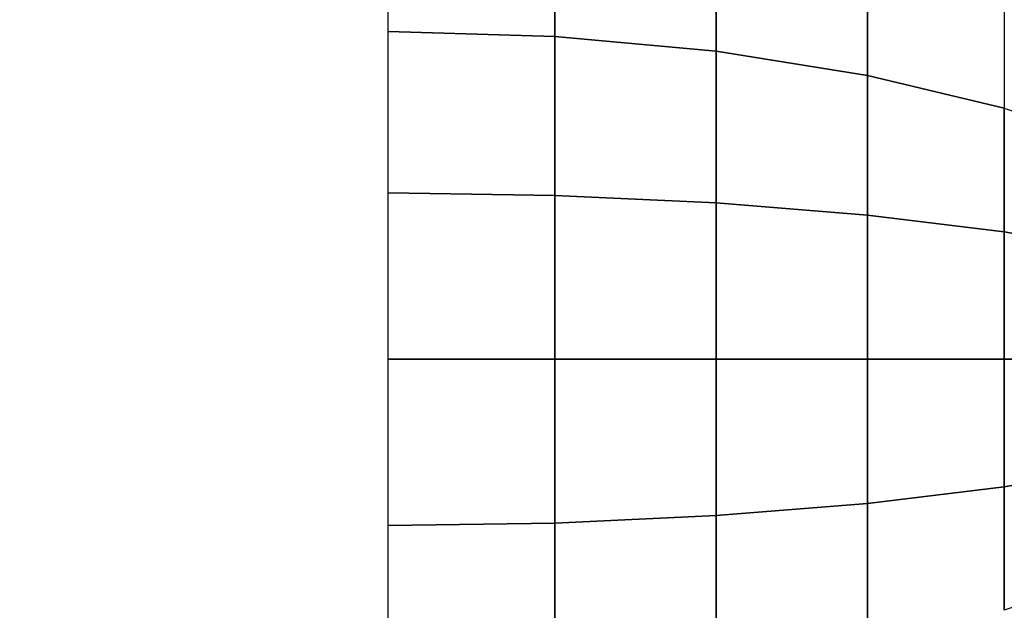
# Model space of a CAD drawing. Units: millimetres. Extents: x 20 to 31930, y -621 to 12656.
# Drawn here: x 6863 to 6877, y 4197 to 4205 of the extents above; entities that cross this region are included whole.
import ezdxf

# ---------------------------------------------------------------- set-up
doc = ezdxf.new("R2010")
doc.units = ezdxf.units.MM
doc.layers.add('Dimensions', color=7, linetype='Continuous')
doc.styles.get("Standard").update_dxf_attribs({"font": 'arial.ttf'})
doc.dimstyles.new('Leikkiset keinu', dxfattribs={"dimtxt": 150, "dimasz": 2.5, "dimexe": 0.06, "dimexo": 0.625, "dimtad": 0, "dimtih": 1, "dimtoh": 1, "dimdec": 0, "dimtxsty": 'Standard', "dimcen": 2.5, "dimadec": 0, "dimazin": 0, "dimtfac": 1, "dimtmove": 0, "dimatfit": 3, "dimfxl": 1, "dimarcsym": 0})

# ---------------------------------------------------------------- blocks, each defined once
blk = doc.blocks.new('*D312')
at = {"layer": 'Defpoints', "color": 0}
for p in [(20.42, 7400.713), (11926.766, 7356.519), (11926.766, -522.618)]:
    blk.add_point(p, dxfattribs=at)
at = {"layer": 'Dimensions', "color": 0, "lineweight": -2}
for p, q in [((20.42, 7400.088), (20.42, -522.678)), ((11926.766, 7355.894), (11926.766, -522.678)), ((22.92, -522.618), (5698.093, -522.618)), ((11924.266, -522.618), (6249.093, -522.618))]:
    blk.add_line(p, q, dxfattribs=at)
at = {"layer": 'Dimensions', "color": 0}
for points in [[(22.92, -522.201), (22.92, -523.035), (20.42, -522.618)], [(11924.266, -523.035), (11924.266, -522.201), (11926.766, -522.618)]]:
    blk.add_solid(points, dxfattribs=at)
at = {"layer": 'Dimensions', "color": 0, "insert": (5973.593, -522.618), "char_height": 150, "attachment_point": 5}
blk.add_mtext('11906', dxfattribs=at)
blk = doc.blocks.new('*D313')
at = {"layer": 'Defpoints', "color": 0}
for p in [(10426.766, 10325.497), (14098.671, 10325.497), (6398.606, 224.08)]:
    blk.add_point(p, dxfattribs=at)
at = {"layer": 'Dimensions', "color": 0, "lineweight": -2}
for p, q in [((10427.391, 10325.497), (14098.731, 10325.497)), ((14098.671, 10322.997), (14098.671, 5351.988)), ((14098.671, 226.58), (14098.671, 5197.588)), ((6399.231, 224.08), (14098.731, 224.08))]:
    blk.add_line(p, q, dxfattribs=at)
at = {"layer": 'Dimensions', "color": 0}
for points in [[(14099.087, 10322.997), (14098.254, 10322.997), (14098.671, 10325.497)], [(14098.254, 226.58), (14099.087, 226.58), (14098.671, 224.08)]]:
    blk.add_solid(points, dxfattribs=at)
at = {"layer": 'Dimensions', "color": 0, "insert": (14098.671, 5274.788), "char_height": 150, "attachment_point": 5}
blk.add_mtext('10101', dxfattribs=at)
blk = doc.blocks.new('*D314')
at = {"layer": 'Defpoints', "color": 0}
for p in [(10537.869, 7071.822), (2027.624, 6695.57), (2027.624, -8.822)]:
    blk.add_point(p, dxfattribs=at)
at = {"layer": 'Dimensions', "color": 0, "lineweight": -2}
for p, q in [((10537.869, 7071.197), (10537.869, -8.882)), ((2027.624, 6694.945), (2027.624, -8.882)), ((2030.124, -8.822), (6058.622, -8.822)), ((10535.369, -8.822), (6506.872, -8.822))]:
    blk.add_line(p, q, dxfattribs=at)
at = {"layer": 'Dimensions', "color": 0}
for points in [[(2030.124, -8.406), (2030.124, -9.239), (2027.624, -8.822)], [(10535.369, -9.239), (10535.369, -8.406), (10537.869, -8.822)]]:
    blk.add_solid(points, dxfattribs=at)
at = {"layer": 'Dimensions', "color": 0, "insert": (6282.747, -8.822), "char_height": 150, "attachment_point": 5}
blk.add_mtext('8510', dxfattribs=at)

msp = doc.modelspace()

# ---------------------------------------------------------------- linework, layer by layer
at = {"lineweight": -2}
for p, q in [((6868.177, 4193.431), (6868.177, 5057.431)), ((6868.177, 4204.877), (6868.177, 4206.931)), ((6868.177, 4204.877), (6868.177, 4206.931)), ((6868.177, 4204.877), (6868.177, 4206.931)), ((6868.177, 4204.877), (6868.177, 4206.931)), ((6868.177, 4204.877), (6868.177, 4206.931)), ((6868.177, 4204.877), (6868.177, 4206.931)), ((6868.177, 4204.877), (6868.177, 4206.931)), ((6868.177, 4204.877), (6868.177, 4206.931)), ((6868.177, 4204.877), (6868.177, 4206.931)), ((6868.177, 4204.877), (6868.177, 4206.931)), ((6870.435, 4204.81), (6870.435, 4206.832)), ((6870.435, 4206.832), (6870.435, 4204.81)), ((6870.435, 4204.81), (6870.435, 4206.832)), ((6870.435, 4206.832), (6870.435, 4204.81)), ((6870.435, 4204.81), (6870.435, 4206.832)), ((6870.435, 4206.832), (6870.435, 4204.81)), ((6870.435, 4204.81), (6870.435, 4206.832)), ((6870.435, 4206.832), (6870.435, 4204.81)), ((6870.435, 4204.81), (6870.435, 4206.832)), ((6870.435, 4206.832), (6870.435, 4204.81)), ((6872.624, 4204.609), (6872.624, 4206.539)), ((6872.624, 4206.539), (6872.624, 4204.609)), ((6872.624, 4204.609), (6872.624, 4206.539)), ((6872.624, 4206.539), (6872.624, 4204.609)), ((6872.624, 4204.609), (6872.624, 4206.539)), ((6872.624, 4206.539), (6872.624, 4204.609)), ((6872.624, 4204.609), (6872.624, 4206.539)), ((6872.624, 4206.539), (6872.624, 4204.609)), ((6872.624, 4204.609), (6872.624, 4206.539)), ((6872.624, 4206.539), (6872.624, 4204.609)), ((6874.677, 4204.282), (6874.677, 4206.06)), ((6874.677, 4206.06), (6874.677, 4204.282)), ((6874.677, 4204.282), (6874.677, 4206.06)), ((6874.677, 4206.06), (6874.677, 4204.282)), ((6874.677, 4204.282), (6874.677, 4206.06)), ((6874.677, 4206.06), (6874.677, 4204.282)), ((6874.677, 4204.282), (6874.677, 4206.06)), ((6874.677, 4206.06), (6874.677, 4204.282)), ((6874.677, 4204.282), (6874.677, 4206.06)), ((6874.677, 4206.06), (6874.677, 4204.282)), ((6876.533, 4205.41), (6876.533, 4203.837)), ((6876.533, 4205.41), (6876.533, 4203.837)), ((6876.533, 4205.41), (6876.533, 4203.837)), ((6876.533, 4205.41), (6876.533, 4203.837)), ((6876.533, 4205.41), (6876.533, 4203.837)), ((6868.177, 4204.877), (6870.435, 4204.81)), ((6868.177, 4202.688), (6868.177, 4204.877)), ((6870.435, 4204.81), (6868.177, 4204.877)), ((6868.177, 4202.688), (6868.177, 4204.877)), ((6868.177, 4204.877), (6870.435, 4204.81)), ((6868.177, 4202.688), (6868.177, 4204.877)), ((6870.435, 4204.81), (6868.177, 4204.877)), ((6868.177, 4202.688), (6868.177, 4204.877)), ((6868.177, 4204.877), (6870.435, 4204.81)), ((6868.177, 4202.688), (6868.177, 4204.877)), ((6870.435, 4204.81), (6868.177, 4204.877)), ((6868.177, 4202.688), (6868.177, 4204.877)), ((6868.177, 4204.877), (6870.435, 4204.81)), ((6868.177, 4202.688), (6868.177, 4204.877)), ((6870.435, 4204.81), (6868.177, 4204.877)), ((6868.177, 4202.688), (6868.177, 4204.877)), ((6868.177, 4204.877), (6870.435, 4204.81)), ((6868.177, 4202.688), (6868.177, 4204.877)), ((6870.435, 4204.81), (6868.177, 4204.877)), ((6868.177, 4202.688), (6868.177, 4204.877)), ((6870.435, 4204.81), (6872.624, 4204.609)), ((6870.435, 4202.654), (6870.435, 4204.81)), ((6872.624, 4204.609), (6870.435, 4204.81)), ((6870.435, 4204.81), (6870.435, 4202.654)), ((6870.435, 4204.81), (6872.624, 4204.609)), ((6870.435, 4202.654), (6870.435, 4204.81)), ((6872.624, 4204.609), (6870.435, 4204.81)), ((6870.435, 4204.81), (6870.435, 4202.654)), ((6870.435, 4204.81), (6872.624, 4204.609)), ((6870.435, 4202.654), (6870.435, 4204.81)), ((6872.624, 4204.609), (6870.435, 4204.81)), ((6870.435, 4204.81), (6870.435, 4202.654)), ((6870.435, 4204.81), (6872.624, 4204.609)), ((6870.435, 4202.654), (6870.435, 4204.81)), ((6872.624, 4204.609), (6870.435, 4204.81)), ((6870.435, 4204.81), (6870.435, 4202.654)), ((6870.435, 4204.81), (6872.624, 4204.609)), ((6870.435, 4202.654), (6870.435, 4204.81)), ((6872.624, 4204.609), (6870.435, 4204.81)), ((6870.435, 4204.81), (6870.435, 4202.654)), ((6872.624, 4204.609), (6874.677, 4204.282)), ((6872.624, 4202.552), (6872.624, 4204.609)), ((6874.677, 4204.282), (6872.624, 4204.609)), ((6872.624, 4204.609), (6872.624, 4202.552)), ((6872.624, 4204.609), (6874.677, 4204.282)), ((6872.624, 4202.552), (6872.624, 4204.609)), ((6874.677, 4204.282), (6872.624, 4204.609)), ((6872.624, 4204.609), (6872.624, 4202.552)), ((6872.624, 4204.609), (6874.677, 4204.282)), ((6872.624, 4202.552), (6872.624, 4204.609)), ((6874.677, 4204.282), (6872.624, 4204.609)), ((6872.624, 4204.609), (6872.624, 4202.552)), ((6872.624, 4204.609), (6874.677, 4204.282)), ((6872.624, 4202.552), (6872.624, 4204.609)), ((6874.677, 4204.282), (6872.624, 4204.609)), ((6872.624, 4204.609), (6872.624, 4202.552)), ((6872.624, 4204.609), (6874.677, 4204.282)), ((6872.624, 4202.552), (6872.624, 4204.609)), ((6874.677, 4204.282), (6872.624, 4204.609)), ((6872.624, 4204.609), (6872.624, 4202.552)), ((6874.677, 4204.282), (6876.533, 4203.837)), ((6874.677, 4202.386), (6874.677, 4204.282)), ((6876.533, 4203.837), (6874.677, 4204.282)), ((6874.677, 4204.282), (6874.677, 4202.386)), ((6874.677, 4204.282), (6876.533, 4203.837)), ((6874.677, 4202.386), (6874.677, 4204.282)), ((6876.533, 4203.837), (6874.677, 4204.282)), ((6874.677, 4204.282), (6874.677, 4202.386)), ((6874.677, 4204.282), (6876.533, 4203.837)), ((6874.677, 4202.386), (6874.677, 4204.282)), ((6876.533, 4203.837), (6874.677, 4204.282)), ((6874.677, 4204.282), (6874.677, 4202.386)), ((6874.677, 4204.282), (6876.533, 4203.837)), ((6874.677, 4202.386), (6874.677, 4204.282)), ((6876.533, 4203.837), (6874.677, 4204.282)), ((6874.677, 4204.282), (6874.677, 4202.386)), ((6874.677, 4204.282), (6876.533, 4203.837)), ((6874.677, 4202.386), (6874.677, 4204.282)), ((6876.533, 4203.837), (6874.677, 4204.282)), ((6874.677, 4204.282), (6874.677, 4202.386)), ((6876.533, 4202.16), (6876.533, 4203.837)), ((6876.533, 4203.837), (6878.136, 4203.289)), ((6876.533, 4203.837), (6876.533, 4202.16)), ((6876.533, 4202.16), (6876.533, 4203.837)), ((6876.533, 4203.837), (6878.136, 4203.289)), ((6876.533, 4203.837), (6876.533, 4202.16)), ((6876.533, 4202.16), (6876.533, 4203.837)), ((6876.533, 4203.837), (6878.136, 4203.289)), ((6876.533, 4203.837), (6876.533, 4202.16)), ((6876.533, 4202.16), (6876.533, 4203.837)), ((6876.533, 4203.837), (6878.136, 4203.289)), ((6876.533, 4203.837), (6876.533, 4202.16)), ((6876.533, 4202.16), (6876.533, 4203.837)), ((6876.533, 4203.837), (6878.136, 4203.289)), ((6876.533, 4203.837), (6876.533, 4202.16)), ((6868.177, 4202.688), (6870.435, 4202.654)), ((6868.177, 4200.431), (6868.177, 4202.688)), ((6870.435, 4202.654), (6868.177, 4202.688)), ((6868.177, 4200.431), (6868.177, 4202.688)), ((6868.177, 4202.688), (6870.435, 4202.654)), ((6868.177, 4200.431), (6868.177, 4202.688)), ((6870.435, 4202.654), (6868.177, 4202.688)), ((6868.177, 4200.431), (6868.177, 4202.688)), ((6868.177, 4202.688), (6870.435, 4202.654)), ((6868.177, 4200.431), (6868.177, 4202.688)), ((6870.435, 4202.654), (6868.177, 4202.688)), ((6868.177, 4200.431), (6868.177, 4202.688)), ((6868.177, 4202.688), (6870.435, 4202.654)), ((6868.177, 4200.431), (6868.177, 4202.688)), ((6870.435, 4202.654), (6868.177, 4202.688)), ((6868.177, 4200.431), (6868.177, 4202.688)), ((6868.177, 4202.688), (6870.435, 4202.654)), ((6868.177, 4200.431), (6868.177, 4202.688)), ((6870.435, 4202.654), (6868.177, 4202.688)), ((6868.177, 4200.431), (6868.177, 4202.688)), ((6870.435, 4202.654), (6872.624, 4202.552)), ((6870.435, 4200.431), (6870.435, 4202.654)), ((6872.624, 4202.552), (6870.435, 4202.654)), ((6870.435, 4202.654), (6870.435, 4200.431)), ((6870.435, 4202.654), (6872.624, 4202.552)), ((6870.435, 4200.431), (6870.435, 4202.654)), ((6872.624, 4202.552), (6870.435, 4202.654)), ((6870.435, 4202.654), (6870.435, 4200.431)), ((6870.435, 4202.654), (6872.624, 4202.552)), ((6870.435, 4200.431), (6870.435, 4202.654)), ((6872.624, 4202.552), (6870.435, 4202.654)), ((6870.435, 4202.654), (6870.435, 4200.431)), ((6870.435, 4202.654), (6872.624, 4202.552)), ((6870.435, 4200.431), (6870.435, 4202.654)), ((6872.624, 4202.552), (6870.435, 4202.654)), ((6870.435, 4202.654), (6870.435, 4200.431)), ((6870.435, 4202.654), (6872.624, 4202.552)), ((6870.435, 4200.431), (6870.435, 4202.654)), ((6872.624, 4202.552), (6870.435, 4202.654)), ((6870.435, 4202.654), (6870.435, 4200.431)), ((6872.624, 4202.552), (6874.677, 4202.386)), ((6872.624, 4200.431), (6872.624, 4202.552)), ((6874.677, 4202.386), (6872.624, 4202.552)), ((6872.624, 4202.552), (6872.624, 4200.431)), ((6872.624, 4202.552), (6874.677, 4202.386)), ((6872.624, 4200.431), (6872.624, 4202.552)), ((6874.677, 4202.386), (6872.624, 4202.552)), ((6872.624, 4202.552), (6872.624, 4200.431)), ((6872.624, 4202.552), (6874.677, 4202.386)), ((6872.624, 4200.431), (6872.624, 4202.552)), ((6874.677, 4202.386), (6872.624, 4202.552)), ((6872.624, 4202.552), (6872.624, 4200.431)), ((6872.624, 4202.552), (6874.677, 4202.386)), ((6872.624, 4200.431), (6872.624, 4202.552)), ((6874.677, 4202.386), (6872.624, 4202.552)), ((6872.624, 4202.552), (6872.624, 4200.431)), ((6872.624, 4202.552), (6874.677, 4202.386)), ((6872.624, 4200.431), (6872.624, 4202.552)), ((6874.677, 4202.386), (6872.624, 4202.552)), ((6872.624, 4202.552), (6872.624, 4200.431)), ((6874.677, 4202.386), (6876.533, 4202.16)), ((6874.677, 4200.431), (6874.677, 4202.386)), ((6876.533, 4202.16), (6874.677, 4202.386)), ((6874.677, 4202.386), (6874.677, 4200.431)), ((6874.677, 4202.386), (6876.533, 4202.16)), ((6874.677, 4200.431), (6874.677, 4202.386)), ((6876.533, 4202.16), (6874.677, 4202.386)), ((6874.677, 4202.386), (6874.677, 4200.431)), ((6874.677, 4202.386), (6876.533, 4202.16)), ((6874.677, 4200.431), (6874.677, 4202.386)), ((6876.533, 4202.16), (6874.677, 4202.386)), ((6874.677, 4202.386), (6874.677, 4200.431)), ((6874.677, 4202.386), (6876.533, 4202.16)), ((6874.677, 4200.431), (6874.677, 4202.386)), ((6876.533, 4202.16), (6874.677, 4202.386)), ((6874.677, 4202.386), (6874.677, 4200.431)), ((6874.677, 4202.386), (6876.533, 4202.16)), ((6874.677, 4200.431), (6874.677, 4202.386)), ((6876.533, 4202.16), (6874.677, 4202.386)), ((6874.677, 4202.386), (6874.677, 4200.431)), ((6876.533, 4200.431), (6876.533, 4202.16)), ((6876.533, 4202.16), (6878.136, 4201.882)), ((6876.533, 4200.431), (6876.533, 4202.16)), ((6876.533, 4202.16), (6878.136, 4201.882)), ((6876.533, 4200.431), (6876.533, 4202.16)), ((6876.533, 4202.16), (6878.136, 4201.882)), ((6876.533, 4200.431), (6876.533, 4202.16)), ((6876.533, 4202.16), (6878.136, 4201.882)), ((6876.533, 4200.431), (6876.533, 4202.16)), ((6876.533, 4202.16), (6878.136, 4201.882)), ((6878.136, 4201.882), (6876.533, 4202.16)), ((6876.533, 4202.16), (6876.533, 4200.431)), ((6878.136, 4201.882), (6876.533, 4202.16)), ((6876.533, 4202.16), (6876.533, 4200.431)), ((6878.136, 4201.882), (6876.533, 4202.16)), ((6876.533, 4202.16), (6876.533, 4200.431)), ((6878.136, 4201.882), (6876.533, 4202.16)), ((6876.533, 4202.16), (6876.533, 4200.431)), ((6878.136, 4201.882), (6876.533, 4202.16)), ((6876.533, 4202.16), (6876.533, 4200.431)), ((6868.177, 4200.431), (6870.435, 4200.431)), ((6868.177, 4198.174), (6868.177, 4200.431)), ((6870.435, 4200.431), (6868.177, 4200.431)), ((6868.177, 4198.174), (6868.177, 4200.431)), ((6868.177, 4200.431), (6870.435, 4200.431)), ((6868.177, 4198.174), (6868.177, 4200.431)), ((6870.435, 4200.431), (6868.177, 4200.431)), ((6868.177, 4198.174), (6868.177, 4200.431)), ((6868.177, 4200.431), (6870.435, 4200.431)), ((6868.177, 4198.174), (6868.177, 4200.431)), ((6870.435, 4200.431), (6868.177, 4200.431)), ((6868.177, 4198.174), (6868.177, 4200.431)), ((6868.177, 4200.431), (6870.435, 4200.431)), ((6868.177, 4198.174), (6868.177, 4200.431)), ((6870.435, 4200.431), (6868.177, 4200.431)), ((6868.177, 4198.174), (6868.177, 4200.431)), ((6868.177, 4200.431), (6870.435, 4200.431)), ((6868.177, 4198.174), (6868.177, 4200.431)), ((6870.435, 4200.431), (6868.177, 4200.431)), ((6868.177, 4198.174), (6868.177, 4200.431)), ((6870.435, 4200.431), (6872.624, 4200.431)), ((6870.435, 4198.208), (6870.435, 4200.431)), ((6872.624, 4200.431), (6870.435, 4200.431)), ((6870.435, 4200.431), (6870.435, 4198.208)), ((6870.435, 4200.431), (6872.624, 4200.431)), ((6870.435, 4198.208), (6870.435, 4200.431)), ((6872.624, 4200.431), (6870.435, 4200.431)), ((6870.435, 4200.431), (6870.435, 4198.208)), ((6870.435, 4200.431), (6872.624, 4200.431)), ((6870.435, 4198.208), (6870.435, 4200.431)), ((6872.624, 4200.431), (6870.435, 4200.431)), ((6870.435, 4200.431), (6870.435, 4198.208)), ((6870.435, 4200.431), (6872.624, 4200.431)), ((6870.435, 4198.208), (6870.435, 4200.431)), ((6872.624, 4200.431), (6870.435, 4200.431)), ((6870.435, 4200.431), (6870.435, 4198.208)), ((6870.435, 4200.431), (6872.624, 4200.431)), ((6870.435, 4198.208), (6870.435, 4200.431)), ((6872.624, 4200.431), (6870.435, 4200.431)), ((6870.435, 4200.431), (6870.435, 4198.208)), ((6872.624, 4200.431), (6874.677, 4200.431)), ((6872.624, 4198.31), (6872.624, 4200.431)), ((6874.677, 4200.431), (6872.624, 4200.431)), ((6872.624, 4200.431), (6872.624, 4198.31)), ((6872.624, 4200.431), (6874.677, 4200.431)), ((6872.624, 4198.31), (6872.624, 4200.431)), ((6874.677, 4200.431), (6872.624, 4200.431)), ((6872.624, 4200.431), (6872.624, 4198.31)), ((6872.624, 4200.431), (6874.677, 4200.431)), ((6872.624, 4198.31), (6872.624, 4200.431)), ((6874.677, 4200.431), (6872.624, 4200.431)), ((6872.624, 4200.431), (6872.624, 4198.31)), ((6872.624, 4200.431), (6874.677, 4200.431)), ((6872.624, 4198.31), (6872.624, 4200.431)), ((6874.677, 4200.431), (6872.624, 4200.431)), ((6872.624, 4200.431), (6872.624, 4198.31)), ((6872.624, 4200.431), (6874.677, 4200.431)), ((6872.624, 4198.31), (6872.624, 4200.431)), ((6874.677, 4200.431), (6872.624, 4200.431)), ((6872.624, 4200.431), (6872.624, 4198.31)), ((6874.677, 4200.431), (6876.533, 4200.431)), ((6874.677, 4198.476), (6874.677, 4200.431)), ((6876.533, 4200.431), (6874.677, 4200.431)), ((6874.677, 4200.431), (6874.677, 4198.476)), ((6874.677, 4200.431), (6876.533, 4200.431)), ((6874.677, 4198.476), (6874.677, 4200.431)), ((6876.533, 4200.431), (6874.677, 4200.431)), ((6874.677, 4200.431), (6874.677, 4198.476)), ((6874.677, 4200.431), (6876.533, 4200.431)), ((6874.677, 4198.476), (6874.677, 4200.431)), ((6876.533, 4200.431), (6874.677, 4200.431)), ((6874.677, 4200.431), (6874.677, 4198.476)), ((6874.677, 4200.431), (6876.533, 4200.431)), ((6874.677, 4198.476), (6874.677, 4200.431)), ((6876.533, 4200.431), (6874.677, 4200.431)), ((6874.677, 4200.431), (6874.677, 4198.476)), ((6874.677, 4200.431), (6876.533, 4200.431)), ((6874.677, 4198.476), (6874.677, 4200.431)), ((6876.533, 4200.431), (6874.677, 4200.431)), ((6874.677, 4200.431), (6874.677, 4198.476)), ((6876.533, 4198.702), (6876.533, 4200.431)), ((6876.533, 4200.431), (6878.136, 4200.431)), ((6878.136, 4200.431), (6876.533, 4200.431)), ((6876.533, 4198.702), (6876.533, 4200.431)), ((6876.533, 4200.431), (6878.136, 4200.431)), ((6878.136, 4200.431), (6876.533, 4200.431)), ((6876.533, 4198.702), (6876.533, 4200.431)), ((6876.533, 4200.431), (6878.136, 4200.431)), ((6878.136, 4200.431), (6876.533, 4200.431)), ((6876.533, 4198.702), (6876.533, 4200.431)), ((6876.533, 4200.431), (6878.136, 4200.431)), ((6878.136, 4200.431), (6876.533, 4200.431)), ((6876.533, 4198.702), (6876.533, 4200.431)), ((6876.533, 4200.431), (6878.136, 4200.431)), ((6878.136, 4200.431), (6876.533, 4200.431)), ((6876.533, 4200.431), (6876.533, 4198.702)), ((6876.533, 4200.431), (6876.533, 4198.702)), ((6876.533, 4200.431), (6876.533, 4198.702)), ((6876.533, 4200.431), (6876.533, 4198.702)), ((6876.533, 4200.431), (6876.533, 4198.702)), ((6878.136, 4198.98), (6876.533, 4198.702)), ((6878.136, 4198.98), (6876.533, 4198.702)), ((6878.136, 4198.98), (6876.533, 4198.702)), ((6878.136, 4198.98), (6876.533, 4198.702)), ((6878.136, 4198.98), (6876.533, 4198.702)), ((6876.533, 4198.702), (6878.136, 4198.98)), ((6876.533, 4198.702), (6878.136, 4198.98)), ((6876.533, 4198.702), (6878.136, 4198.98)), ((6876.533, 4198.702), (6878.136, 4198.98)), ((6876.533, 4198.702), (6878.136, 4198.98)), ((6876.533, 4198.702), (6874.677, 4198.476)), ((6874.677, 4198.476), (6876.533, 4198.702)), ((6876.533, 4198.702), (6874.677, 4198.476)), ((6874.677, 4198.476), (6876.533, 4198.702)), ((6876.533, 4198.702), (6874.677, 4198.476)), ((6874.677, 4198.476), (6876.533, 4198.702)), ((6876.533, 4198.702), (6874.677, 4198.476)), ((6874.677, 4198.476), (6876.533, 4198.702)), ((6876.533, 4198.702), (6874.677, 4198.476)), ((6874.677, 4198.476), (6876.533, 4198.702)), ((6876.533, 4197.025), (6876.533, 4198.702)), ((6876.533, 4198.702), (6876.533, 4197.025)), ((6876.533, 4197.025), (6876.533, 4198.702)), ((6876.533, 4198.702), (6876.533, 4197.025)), ((6876.533, 4197.025), (6876.533, 4198.702)), ((6876.533, 4198.702), (6876.533, 4197.025)), ((6876.533, 4197.025), (6876.533, 4198.702)), ((6876.533, 4198.702), (6876.533, 4197.025)), ((6876.533, 4197.025), (6876.533, 4198.702)), ((6876.533, 4198.702), (6876.533, 4197.025)), ((6874.677, 4198.476), (6872.624, 4198.31)), ((6872.624, 4198.31), (6874.677, 4198.476)), ((6874.677, 4198.476), (6872.624, 4198.31)), ((6872.624, 4198.31), (6874.677, 4198.476)), ((6874.677, 4198.476), (6872.624, 4198.31)), ((6872.624, 4198.31), (6874.677, 4198.476)), ((6874.677, 4198.476), (6872.624, 4198.31)), ((6872.624, 4198.31), (6874.677, 4198.476)), ((6874.677, 4198.476), (6872.624, 4198.31)), ((6872.624, 4198.31), (6874.677, 4198.476)), ((6874.677, 4196.58), (6874.677, 4198.476)), ((6874.677, 4198.476), (6874.677, 4196.58)), ((6874.677, 4196.58), (6874.677, 4198.476)), ((6874.677, 4198.476), (6874.677, 4196.58)), ((6874.677, 4196.58), (6874.677, 4198.476)), ((6874.677, 4198.476), (6874.677, 4196.58)), ((6874.677, 4196.58), (6874.677, 4198.476)), ((6874.677, 4198.476), (6874.677, 4196.58)), ((6874.677, 4196.58), (6874.677, 4198.476)), ((6874.677, 4198.476), (6874.677, 4196.58)), ((6872.624, 4198.31), (6870.435, 4198.208)), ((6870.435, 4198.208), (6872.624, 4198.31)), ((6872.624, 4198.31), (6870.435, 4198.208)), ((6870.435, 4198.208), (6872.624, 4198.31)), ((6872.624, 4198.31), (6870.435, 4198.208)), ((6870.435, 4198.208), (6872.624, 4198.31)), ((6872.624, 4198.31), (6870.435, 4198.208)), ((6870.435, 4198.208), (6872.624, 4198.31)), ((6872.624, 4198.31), (6870.435, 4198.208)), ((6870.435, 4198.208), (6872.624, 4198.31)), ((6872.624, 4196.253), (6872.624, 4198.31)), ((6872.624, 4198.31), (6872.624, 4196.253)), ((6872.624, 4196.253), (6872.624, 4198.31)), ((6872.624, 4198.31), (6872.624, 4196.253)), ((6872.624, 4196.253), (6872.624, 4198.31)), ((6872.624, 4198.31), (6872.624, 4196.253)), ((6872.624, 4196.253), (6872.624, 4198.31)), ((6872.624, 4198.31), (6872.624, 4196.253)), ((6872.624, 4196.253), (6872.624, 4198.31)), ((6872.624, 4198.31), (6872.624, 4196.253)), ((6870.435, 4198.208), (6868.177, 4198.174)), ((6868.177, 4198.174), (6870.435, 4198.208)), ((6870.435, 4198.208), (6868.177, 4198.174)), ((6868.177, 4198.174), (6870.435, 4198.208)), ((6870.435, 4198.208), (6868.177, 4198.174)), ((6868.177, 4198.174), (6870.435, 4198.208)), ((6870.435, 4198.208), (6868.177, 4198.174)), ((6868.177, 4198.174), (6870.435, 4198.208)), ((6870.435, 4198.208), (6868.177, 4198.174)), ((6868.177, 4198.174), (6870.435, 4198.208)), ((6868.177, 4195.985), (6868.177, 4198.174)), ((6868.177, 4195.985), (6868.177, 4198.174)), ((6868.177, 4195.985), (6868.177, 4198.174)), ((6868.177, 4195.985), (6868.177, 4198.174)), ((6868.177, 4195.985), (6868.177, 4198.174)), ((6868.177, 4195.985), (6868.177, 4198.174)), ((6868.177, 4195.985), (6868.177, 4198.174)), ((6868.177, 4195.985), (6868.177, 4198.174)), ((6868.177, 4195.985), (6868.177, 4198.174)), ((6868.177, 4195.985), (6868.177, 4198.174)), ((6870.435, 4196.052), (6870.435, 4198.208)), ((6870.435, 4198.208), (6870.435, 4196.052)), ((6870.435, 4196.052), (6870.435, 4198.208)), ((6870.435, 4198.208), (6870.435, 4196.052)), ((6870.435, 4196.052), (6870.435, 4198.208)), ((6870.435, 4198.208), (6870.435, 4196.052)), ((6870.435, 4196.052), (6870.435, 4198.208)), ((6870.435, 4198.208), (6870.435, 4196.052)), ((6870.435, 4196.052), (6870.435, 4198.208)), ((6870.435, 4198.208), (6870.435, 4196.052)), ((6878.136, 4197.573), (6876.533, 4197.025)), ((6878.136, 4197.573), (6876.533, 4197.025)), ((6878.136, 4197.573), (6876.533, 4197.025)), ((6878.136, 4197.573), (6876.533, 4197.025)), ((6878.136, 4197.573), (6876.533, 4197.025))]:
    msp.add_line(p, q, dxfattribs=at)

# ---------------------------------------------------------------- dimensions: what is measured, and where the dimension line sits
at = {"layer": 'Dimensions'}
dim = msp.add_linear_dim(base=(14098.671, 10325.497), p1=(6398.606, 224.08), p2=(10426.766, 10325.497), angle=90, dimstyle='Leikkiset keinu', override={"dimlfac": 1}, dxfattribs=at)
dim.commit()
dim.dimension.update_dxf_attribs({"geometry": '*D313', "text_midpoint": (14098.671, 5274.788)})
for base, p1, p2, picture, middle in [((11926.766, -522.618), (20.42, 7400.713), (11926.766, 7356.519), '*D312', (5973.593, -522.618)), ((2027.624, -8.822), (10537.869, 7071.822), (2027.624, 6695.57), '*D314', (6282.747, -8.822))]:
    dim = msp.add_linear_dim(base=base, p1=p1, p2=p2, dimstyle='Leikkiset keinu', override={"dimlfac": 1}, dxfattribs=at)
    dim.commit()
    dim.dimension.update_dxf_attribs({"geometry": picture, "text_midpoint": middle})

doc.saveas('drawing.dxf')
